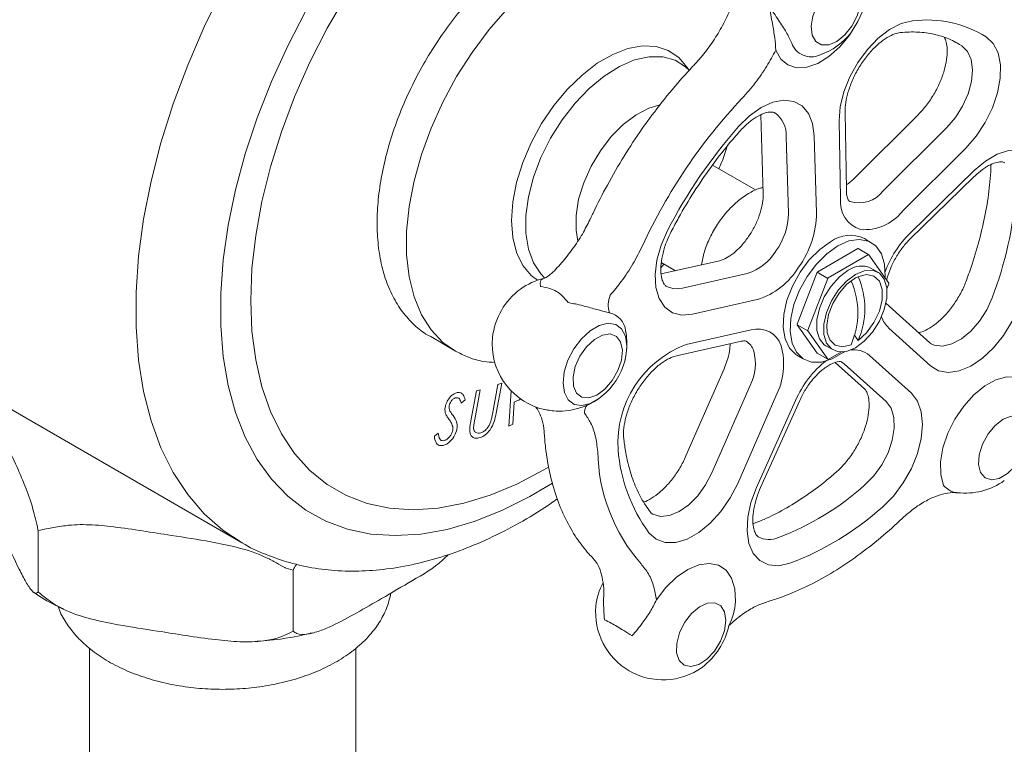
# Model space of a CAD drawing. Units: inches. Extents: x 4 to 114, y 1 to 141.
# Drawn here: x 90 to 94, y 106 to 109 of the extents above; entities that cross this region are included whole.
import ezdxf

# ---------------------------------------------------------------- set-up
doc = ezdxf.new("R2010")
doc.units = ezdxf.units.IN
doc.header["$MEASUREMENT"] = 0
doc.layers.add('WATERWORKS FITTINGS', color=7, linetype='Continuous', lineweight=9)

# ---------------------------------------------------------------- blocks, each defined once
blk = doc.blocks.new('*U27')
at = {"layer": 'WATERWORKS FITTINGS', "ltscale": 12}
for p, q in [((-0.1298, 9.2164), (-0.1195, 9.2232)), ((-0.42, 8.9527), (-0.4107, 8.64)), ((-0.0824, 8.6567), (-0.0873, 8.9623)), ((0.2007, 8.9531), (-0.0504, 8.7029)), ((-0.1054, 8.6233), (-0.1104, 8.9289)), ((0.0627, 8.6524), (0.3139, 8.9026)), ((-0.311, 8.5639), (-0.3201, 8.867)), ((-0.2088, 8.8691), (-0.1997, 8.566)), ((0.3885, 8.821), (0.1374, 8.5708)), ((-0.4412, 8.6566), (-0.6102, 8.7542)), ((0.4868, 8.7555), (0.4869, 8.7272)), ((0.1682, 8.4621), (0.4207, 8.7086)), ((0.1689, 8.4863), (0.4214, 8.7328)), ((0.0043, 8.4551), (-0.0114, 8.4653)), ((-0.1955, 8.3342), (-0.0374, 8.4255)), ((0.0063, 8.4012), (-0.0354, 8.4253)), ((0.0043, 8.4014), (-0.1538, 8.3101)), ((0.0854, 8.2887), (0.0063, 8.4012)), ((-0.8138, 8.3492), (-0.8015, 8.3645)), ((-0.583, 8.3771), (-0.8126, 8.3253)), ((-0.8122, 8.3707), (-0.7558, 8.3382)), ((0.0478, 8.3283), (0.0139, 8.3484)), ((-0.7285, 8.2693), (-0.4729, 8.327)), ((-0.2765, 8.128), (-0.1975, 8.3318)), ((-0.1975, 8.3318), (-0.1557, 8.3076)), ((-4.2583, 8.3008), (-2.4697, 7.2683)), ((-0.1557, 8.3076), (-0.2348, 8.1039)), ((0.0777, 8.2663), (0.0854, 8.2861)), ((-0.4335, 8.224), (-0.689, 8.1663)), ((0.2466, 8.0538), (0.0729, 8.2108)), ((-0.2765, 8.1254), (-0.2348, 8.1013)), ((-0.1975, 8.0129), (-0.2765, 8.1254)), ((-1.7208, 8.0782), (-1.6241, 8.0212)), ((-0.9515, 8.0938), (-0.9527, 8.1009)), ((-0.7143, 8.0471), (-0.4574, 8.1047)), ((-0.2348, 8.1013), (-0.1557, 7.9888)), ((-0.0363, 8.0624), (-0.05, 8.0842)), ((0.2495, 7.9633), (0.0852, 8.1118)), ((-0.7527, 8.0024), (-0.4959, 8.06)), ((-0.4971, 8.0598), (-0.4959, 8.06)), ((-0.1633, 8.0416), (-0.1415, 8.0295)), ((0.2501, 8.0516), (0.2466, 8.0538)), ((-0.2772, 8.005), (-0.2531, 7.9913)), ((-0.1557, 7.9888), (-0.1975, 8.0129)), ((-0.1538, 7.9886), (-0.1015, 8.0188)), ((0.0086, 8.0039), (0.1739, 7.8549)), ((-0.1265, 7.9768), (-0.011, 7.8728)), ((0.0744, 7.8222), (-0.091, 7.9711)), ((-0.5646, 7.9518), (-0.7148, 7.6079)), ((-1.4781, 7.7721), (-1.4561, 7.8897)), ((-1.4411, 7.8942), (-1.463, 7.7766)), ((-1.4561, 7.8897), (-1.4411, 7.8942)), ((-0.6123, 7.5415), (-0.4621, 7.8854)), ((-1.5626, 7.747), (-1.5406, 7.8645)), ((-1.5256, 7.869), (-1.5476, 7.7514)), ((-1.5406, 7.8645), (-1.5256, 7.869)), ((-1.4135, 7.7256), (-1.4043, 7.8649)), ((-0.3602, 7.8439), (-0.5104, 7.5)), ((-1.5858, 7.8293), (-1.6012, 7.8158)), ((-1.3923, 7.8195), (-1.398, 7.7331)), ((-1.3813, 7.8248), (-1.3923, 7.8195)), ((-0.4365, 7.484), (-0.2825, 7.8271)), ((-0.4204, 7.4839), (-0.2663, 7.827)), ((-1.2909, 7.7954), (-1.2709, 7.791)), ((-1.398, 7.7331), (-1.4135, 7.7256)), ((-1.7069, 7.6863), (-1.6918, 7.6978)), ((-3.2696, 7.3134), (-3.2696, 7.0723)), ((-2.2638, 6.9167), (-2.2638, 7.1578)), ((-3.0666, 6.8497), (-3.0666, 5.5564)), ((-2.0166, 5.5272), (-2.0166, 6.8503))]:
    blk.add_line(p, q, dxfattribs=at)
at = {"layer": 'WATERWORKS FITTINGS', "ltscale": 12, "flags": 128}
for points in [[(-2.4688, 7.2677), (-2.5403, 7.3152), (-2.6139, 7.38), (-2.6794, 7.456), (-2.7365, 7.543), (-2.7847, 7.6401), (-2.8236, 7.7468), (-2.8531, 7.8622), (-2.8728, 7.9857), (-2.8827, 8.1163), (-2.8827, 8.253), (-2.8728, 8.3951), (-2.8531, 8.5413), (-2.8236, 8.6908), (-2.7847, 8.8425), (-2.7365, 8.9952), (-2.6794, 9.148), (-2.6139, 9.2998), (-2.5403, 9.4494)], [(-2.2134, 9.3622), (-2.2851, 9.224), (-2.3492, 9.0833), (-2.4051, 8.9412), (-2.4523, 8.7988), (-2.4906, 8.6572), (-2.5195, 8.5175), (-2.5389, 8.3809), (-2.5487, 8.2484), (-2.5487, 8.1209), (-2.5389, 7.9997), (-2.5195, 7.8855), (-2.4906, 7.7792), (-2.4523, 7.6818), (-2.4051, 7.5939), (-2.3492, 7.5163), (-2.2851, 7.4496), (-2.2134, 7.3942), (-2.1345, 7.3506), (-2.0491, 7.3192), (-1.9579, 7.3002), (-1.8616, 7.2938), (-1.7608, 7.2999), (-1.6565, 7.3187), (-1.5494, 7.3498), (-1.4404, 7.3931), (-1.3303, 7.4482), (-1.241, 7.5011)], [(-2.0537, 9.4248), (-2.1292, 9.294), (-2.1974, 9.1598), (-2.2578, 9.0232), (-2.3097, 8.8855), (-2.3528, 8.7478), (-2.3868, 8.6113), (-2.4112, 8.4772), (-2.426, 8.3465), (-2.4309, 8.2205), (-2.426, 8.1002), (-2.4112, 7.9866), (-2.3868, 7.8807), (-2.3528, 7.7833), (-2.3097, 7.6954), (-2.2578, 7.6177), (-2.1974, 7.5508), (-2.1292, 7.4954), (-2.0537, 7.4518), (-1.9715, 7.4204), (-1.8835, 7.4016), (-1.7902, 7.3954), (-1.6925, 7.402), (-1.5913, 7.4213), (-1.4873, 7.453), (-1.3816, 7.4971), (-1.2749, 7.5529), (-1.2563, 7.5638)], [(-1.6241, 8.0212), (-1.6732, 8.0557), (-1.7198, 8.1048), (-1.7579, 8.1647), (-1.787, 8.2347), (-1.8066, 8.3135), (-1.8165, 8.4001), (-1.8165, 8.4931), (-1.8066, 8.5911), (-1.787, 8.6927), (-1.7579, 8.7962), (-1.7198, 8.9002), (-1.6732, 9.003), (-1.619, 9.103), (-1.5578, 9.1988), (-1.4906, 9.289), (-1.4185, 9.3721)], [(0.0054, 9.433), (-0.0111, 9.3762), (-0.0366, 9.3199), (-0.0696, 9.2671), (-0.1084, 9.2204), (-0.151, 9.1825), (-0.1951, 9.1553), (-0.2384, 9.1402), (-0.2785, 9.138), (-0.3135, 9.1489), (-0.3414, 9.1722), (-0.3608, 9.2068)], [(-0.1104, 8.9289), (-0.1062, 8.9841), (-0.0921, 9.0426), (-0.0688, 9.1017), (-0.0375, 9.1584), (0.0004, 9.2101), (0.043, 9.2543), (0.0883, 9.2888), (0.134, 9.312), (0.1781, 9.3227)], [(0.4689, 9.2598), (0.4966, 9.2336), (0.5157, 9.1964), (0.5251, 9.15), (0.5246, 9.0967), (0.514, 9.0391), (0.494, 8.9799), (0.4654, 8.922), (0.4297, 8.8681), (0.3885, 8.821)], [(-1.3003, 8.3006), (-1.3251, 8.3194), (-1.3584, 8.359), (-1.3828, 8.4093), (-1.3978, 8.4688), (-1.4028, 8.536), (-1.3978, 8.609), (-1.3828, 8.6858), (-1.3584, 8.7643), (-1.3251, 8.8424), (-1.2838, 8.918), (-1.2358, 8.9889), (-1.1822, 9.0533), (-1.1246, 9.1093), (-1.0646, 9.1556), (-1.0037, 9.1908), (-0.9436, 9.2139), (-0.886, 9.2243), (-0.8325, 9.2217), (-0.7844, 9.2063), (-0.7432, 9.1783), (-0.7099, 9.1387), (-0.7053, 9.1312)], [(0.3139, 8.9026), (0.3475, 8.9419), (0.376, 8.9871), (0.3975, 9.0354), (0.4106, 9.084), (0.4147, 9.1297), (0.4095, 9.17), (0.3952, 9.2022), (0.3728, 9.2244)], [(-1.2707, 8.3093), (-1.2864, 8.3254), (-1.3157, 8.3692), (-1.3358, 8.4231), (-1.346, 8.4858), (-1.346, 8.5553), (-1.3358, 8.6297), (-1.3157, 8.7068), (-1.2864, 8.7845), (-1.2485, 8.8604), (-1.2033, 8.9324), (-1.1521, 8.9985), (-1.0962, 9.0566), (-1.0374, 9.1052), (-0.9772, 9.1429), (-0.9175, 9.1686), (-0.8599, 9.1814), (-0.8062, 9.1812), (-0.7578, 9.1678), (-0.7161, 9.1416), (-0.7018, 9.128)], [(-0.5071, 8.9064), (-0.4638, 8.9488), (-0.4182, 8.9811), (-0.3726, 9.0018), (-0.3292, 9.0099), (-0.29, 9.005), (-0.257, 8.9874), (-0.2317, 8.9578), (-0.2153, 8.9177), (-0.2088, 8.8691)], [(-1.1409, 8.4542), (-1.1483, 8.4977), (-1.1483, 8.5563), (-1.1381, 8.6195), (-1.1181, 8.6848), (-1.0892, 8.7496), (-1.0524, 8.8112), (-1.0094, 8.867), (-0.9619, 8.9147), (-0.9118, 8.9525), (-0.8611, 8.9788), (-0.8177, 8.9918)], [(0.4214, 8.7328), (0.4661, 8.7703), (0.512, 8.7969), (0.5568, 8.8113), (0.5983, 8.8129), (0.6346, 8.8014), (0.6639, 8.7776), (0.6848, 8.7425), (0.6962, 8.6978), (0.6977, 8.6458)], [(-0.689, 8.1663), (-0.7311, 8.1629), (-0.7683, 8.1725), (-0.7987, 8.1946), (-0.8209, 8.2281), (-0.8338, 8.2715), (-0.8368, 8.3226), (-0.8296, 8.3791), (-0.8128, 8.4381), (-0.7871, 8.4967)], [(-0.1443, 8.4522), (-0.1876, 8.4213), (-0.2286, 8.3804), (-0.2651, 8.3317), (-0.295, 8.2777), (-0.3168, 8.2215), (-0.3294, 8.166), (-0.3319, 8.1143), (-0.3243, 8.069), (-0.307, 8.0327), (-0.281, 8.0074), (-0.2772, 8.005)], [(-0.1165, 8.4361), (-0.1598, 8.4052), (-0.2008, 8.3643), (-0.2373, 8.3156), (-0.2672, 8.2617), (-0.289, 8.2054), (-0.3015, 8.15), (-0.3041, 8.0982), (-0.2965, 8.053), (-0.2792, 8.0167), (-0.2531, 7.9913), (-0.2197, 7.9782), (-0.1807, 7.9781), (-0.1383, 7.991), (-0.0946, 8.0162), (-0.0902, 8.0194)], [(0.0708, 8.3094), (0.0711, 8.3148), (0.0686, 8.3636), (0.0561, 8.4047), (0.0343, 8.4357), (0.0043, 8.4551), (-0.0321, 8.4617), (-0.0731, 8.4553), (-0.1165, 8.4361)], [(-0.3601, 8.4157), (-0.3601, 8.4158), (-0.3601, 8.4158), (-0.3601, 8.4158), (-0.3601, 8.4158), (-0.3601, 8.4158), (-0.36, 8.4159), (-0.36, 8.4159), (-0.36, 8.4159)], [(-0.1633, 8.0416), (-0.1694, 8.0456), (-0.1887, 8.0691), (-0.1987, 8.1028), (-0.1987, 8.144), (-0.1887, 8.1893), (-0.1694, 8.2351), (-0.1424, 8.2776), (-0.11, 8.3134), (-0.0747, 8.3397)], [(-0.0469, 8.3236), (-0.0822, 8.2974), (-0.1146, 8.2615), (-0.1415, 8.219), (-0.1608, 8.1732), (-0.1709, 8.1279), (-0.1709, 8.0868), (-0.1608, 8.0531), (-0.1415, 8.0295), (-0.1146, 8.0181), (-0.0822, 8.0198), (-0.0469, 8.0343), (-0.0116, 8.0605), (0.0209, 8.0963), (0.0478, 8.1389), (0.0671, 8.1846), (0.0771, 8.2299), (0.0771, 8.2711), (0.0671, 8.3048), (0.0478, 8.3283), (0.0209, 8.3397), (-0.0116, 8.3381), (-0.0469, 8.3236)], [(-0.0469, 8.3096), (-0.0802, 8.2845), (-0.1106, 8.2501), (-0.1353, 8.2093), (-0.1522, 8.1659), (-0.1597, 8.1236), (-0.1577, 8.0937)], [(-0.0283, 8.3171), (-0.0469, 8.3096)], [(-0.0283, 8.3171), (-0.0025, 8.3232), (0.0265, 8.3167), (0.0476, 8.2963), (0.0588, 8.264), (0.0588, 8.2233), (0.0476, 8.1782), (0.0265, 8.1334), (-0.0025, 8.0934), (-0.0363, 8.0624)], [(-0.7913, 8.2762), (-0.763, 8.2672), (-0.7285, 8.2693)], [(0.2495, 8.0516), (0.2644, 8.0449), (0.2969, 8.0413), (0.3332, 8.0497), (0.371, 8.0697), (0.408, 8.1), (0.442, 8.1388), (0.4709, 8.1836), (0.4929, 8.2318)], [(0.0823, 8.2023), (0.0835, 8.2013), (0.0837, 8.201)], [(0.5975, 8.1972), (0.5713, 8.1386), (0.5375, 8.0833), (0.4977, 8.0339), (0.4539, 7.9929), (0.4082, 7.9622), (0.3628, 7.9432), (0.3199, 7.937), (0.2815, 7.9438), (0.2495, 7.9633)], [(-0.9489, 8.0241), (-0.948, 8.0424), (-0.9533, 8.0802), (-0.9684, 8.109), (-0.992, 8.1264), (-1.0222, 8.1311), (-1.0566, 8.1226), (-1.0924, 8.1017), (-1.1267, 8.07), (-1.1567, 8.0301), (-1.18, 7.9853), (-1.1946, 7.9391), (-1.1995, 7.8954), (-1.1942, 7.8576), (-1.1791, 7.8288), (-1.1555, 7.8114), (-1.1253, 7.8067), (-1.0909, 7.8152), (-1.0619, 7.8316)], [(-0.969, 7.9858), (-0.9653, 8.0249), (-0.9723, 8.0572), (-0.989, 8.0793), (-1.0138, 8.0887), (-1.0439, 8.0845), (-1.0761, 8.0671), (-1.1068, 8.0383), (-1.1329, 8.0014), (-1.1513, 7.9603), (-1.1602, 7.9194), (-1.1585, 7.8833), (-1.1465, 7.8557), (-1.1255, 7.8397), (-1.0976, 7.8371), (-1.0661, 7.8481), (-1.0342, 7.8715), (-1.0054, 7.9047), (-0.9829, 7.9443), (-0.969, 7.9858)], [(-0.0639, 8.0465), (-0.0978, 8.0384), (-0.1267, 8.0449), (-0.1479, 8.0654), (-0.1577, 8.0937)], [(-0.4478, 8.0228), (-0.4479, 8.0228), (-0.4479, 8.0228), (-0.4479, 8.0228), (-0.4479, 8.0229), (-0.4479, 8.0229), (-0.4479, 8.0229), (-0.4479, 8.0229), (-0.4479, 8.0229)], [(-0.091, 7.9711), (-0.1007, 7.9782), (-0.1007, 7.9783)], [(0.3003, 7.4911), (0.2896, 7.5344), (0.2891, 7.585), (0.2986, 7.6402), (0.3176, 7.6972), (0.3453, 7.7528), (0.3801, 7.8042), (0.4201, 7.8487), (0.4633, 7.8839), (0.5074, 7.908), (0.5501, 7.9197), (0.589, 7.9183)], [(0.1739, 7.8549), (0.1981, 7.8236), (0.2131, 7.782), (0.2182, 7.732), (0.2131, 7.6762), (0.1981, 7.6173), (0.1739, 7.558), (0.1417, 7.5014), (0.1031, 7.4501), (0.0599, 7.4067)], [(-0.0093, 7.4935), (0.0262, 7.5297), (0.0572, 7.573), (0.0818, 7.6206), (0.0985, 7.6696), (0.1063, 7.7171), (0.1047, 7.76), (0.0939, 7.7958), (0.0744, 7.8222)], [(0.4762, 7.6945), (0.4544, 7.6545), (0.4416, 7.613), (0.439, 7.5745), (0.4469, 7.543), (0.4646, 7.5221), (0.49, 7.5141), (0.5205, 7.5196), (0.5527, 7.5383), (0.5831, 7.568), (0.6085, 7.6055), (0.626, 7.6468), (0.6339, 7.6874), (0.6312, 7.7229), (0.6182, 7.7494), (0.5963, 7.7641), (0.568, 7.7653), (0.5362, 7.7531), (0.5045, 7.7286), (0.4762, 7.6945)], [(-0.8469, 7.3792), (-0.8451, 7.3782), (-0.8146, 7.3697), (-0.7795, 7.3732), (-0.7419, 7.3887), (-0.7041, 7.4152), (-0.6685, 7.4511), (-0.6373, 7.494), (-0.6123, 7.5415)], [(-0.5104, 7.5), (-0.5403, 7.4423), (-0.5771, 7.389), (-0.619, 7.3429), (-0.6641, 7.3061), (-0.7102, 7.2804), (-0.755, 7.2671), (-0.7963, 7.2669), (-0.8321, 7.2797), (-0.8606, 7.305)], [(-0.3053, 7.1848), (-0.3493, 7.1753), (-0.3892, 7.1788), (-0.4231, 7.1953), (-0.4493, 7.224), (-0.4665, 7.2633), (-0.474, 7.3115), (-0.4713, 7.3661), (-0.4586, 7.4246), (-0.4365, 7.484)], [(-0.8311, 7.0412), (-0.7937, 7.0897), (-0.7519, 7.1302), (-0.708, 7.1605), (-0.6643, 7.179), (-0.6231, 7.1847), (-0.5865, 7.1773), (-0.5565, 7.1573), (-0.5347, 7.1256), (-0.5222, 7.0839), (-0.5197, 7.0345)], [(-0.6005, 7.0295), (-0.6298, 7.028), (-0.6618, 7.0131), (-0.6932, 6.9864), (-0.7204, 6.9509), (-0.7405, 6.9102), (-0.7514, 6.869), (-0.7519, 6.8315), (-0.7419, 6.802), (-0.7225, 6.7835), (-0.6958, 6.7781), (-0.6647, 6.7864), (-0.6326, 6.8075), (-0.6029, 6.839), (-0.5789, 6.8777), (-0.5632, 6.9192), (-0.5574, 6.9591), (-0.5623, 6.993), (-0.5772, 7.0174), (-0.6005, 7.0295)]]:
    blk.add_lwpolyline(points, dxfattribs=at)
blk.add_lwpolyline([(-0.12, 9.2419), (-0.0885, 9.2675), (-0.0607, 9.3023), (-0.0398, 9.3427), (-0.0279, 9.3841), (-0.0263, 9.4221), (-0.0353, 9.4526), (-0.0538, 9.4723), (-0.0799, 9.479), (-0.1107, 9.4721), (-0.1429, 9.4522), (-0.173, 9.4216), (-0.1977, 9.3835), (-0.2143, 9.342), (-0.2211, 9.3018), (-0.2173, 9.267), (-0.2034, 9.2416), (-0.1808, 9.2282), (-0.1519, 9.2283)], close=True, dxfattribs=at)
at = {"layer": 'WATERWORKS FITTINGS', "ltscale": 144}
for centre, radius, start, end in [((0.2343, 8.8791), 0.4472, 58.3602, 97.2233), ((-0.2737, 9.4395), 0.2656, 288.8407, 322.6349), ((-0.2213, 9.2622), 0.0813, 199.4135, 294.229), ((1.1011, 7.5161), 2.1904, 136.7203, 155.1694), ((-0.4209, 8.8759), 0.1012, 354.9297, 56.523), ((1.0048, 7.5728), 2.0161, 138.5841, 152.722), ((0.0083, 8.6093), 0.1146, 172.9709, 252.0731), ((-0.0333, 8.7271), 0.1217, 252.9627, 322.0994), ((-0.9069, 8.7645), 1.4977, 339.1648, 355.6458), ((-0.5723, 8.5682), 0.2613, 324.3373, 359.0372), ((-0.5771, 8.5724), 0.3774, 324.3372, 359.0373), ((-0.0129, 8.6942), 0.1945, 265.8863, 320.6096), ((-0.0669, 8.348), 0.1298, 64.6945, 126.6161), ((-0.0267, 8.501), 0.000759, 254.3682, 261.3762), ((0.4699, 8.183), 0.4273, 134.784, 159.3159), ((-0.0447, 8.333), 0.0927, 84.2615, 85.4869), ((-0.5354, 8.5224), 0.2052, 287.7309, 328.6681), ((-0.003, 8.3089), 0.0927, 84.2613, 85.4868), ((-0.5237, 8.5063), 0.2964, 287.7315, 328.6672), ((-0.2613, 8.346), 0.0111, 145.3015, 146.1), ((-0.023, 8.269), 0.0876, 65.1151, 126.1962), ((-1.2067, 8.0381), 0.2786, 104.427, 125.2254), ((0.094, 8.0995), 0.3727, 140.9695, 141.4542), ((0.1357, 8.0755), 0.3726, 140.9695, 141.4543), ((-0.3214, 8.1888), 0.3118, 336.0923, 23.6818), ((-0.349, 8.1728), 0.3118, 336.0923, 23.5369), ((-0.1281, 8.2874), 0.2135, 359.6466, 0.3534), ((-1.2037, 8.0439), 0.2757, 126.4347, 173.5707), ((-0.9265, 8.2035), 0.0948, 156.4384, 198.9556), ((-1.0354, 8.0917), 0.0832, 6.315, 76.6266), ((0.1597, 8.1909), 0.1087, 198.2975, 226.7609), ((-0.063, 8.1267), 0.2135, 179.6466, 180.3534), ((-1.2133, 8.0494), 0.2656, 354.5259, 11.1647), ((-0.4307, 8.0129), 0.0956, 18.0539, 106.2374), ((-0.0213, 8.1026), 0.2135, 179.6466, 180.3534), ((-1.2133, 8.0494), 0.2656, 174.5259, 253.026), ((-0.5675, 7.658), 0.4159, 110.673, 183.5489), ((-0.5134, 8.001), 0.069, 18.5337, 58.4713), ((-0.6085, 7.9699), 0.2785, 333.0925, 15.0916), ((-0.3432, 8.0412), 0.00375, 19.642, 21.2482), ((-1.2104, 8.0482), 0.2626, 281.5934, 354.74), ((-0.634, 7.9726), 0.1928, 333.0926, 15.0915), ((-0.0526, 7.9333), 0.0934, 49.0863, 99.884), ((0.088, 7.666), 0.404, 128.0612, 156.4971), ((-0.1465, 8.0811), 0.0927, 264.2613, 265.4868), ((-1.0718, 7.7801), 0.0427, 139.2899, 185.1378), ((-0.3701, 7.638), 0.6928, 181.0344, 221.1087), ((-0.3424, 7.6844), 0.6423, 184.6613, 216.2117), ((-0.7343, 8.3026), 1.0864, 290.6951, 311.8644), ((0.3861, 7.727), 0.2656, 263.3993, 305.4795), ((-0.7163, 8.2729), 1.1631, 290.6951, 311.8646), ((-0.3869, 7.3695), 0.0909, 241.777, 293.682), ((-0.8168, 6.9893), 0.2546, 152.0553, 173.8845), ((-0.8055, 6.991), 0.2656, 174.5259, 305.4795)]:
    blk.add_arc(centre, radius, start, end, dxfattribs=at)
at = {"layer": 'WATERWORKS FITTINGS'}
for centre, radius, start, end in [((-0.7737, 7.0517), 0.2546, 333.7687, 356.1292), ((-0.8283, 7.0051), 0.2906, 307.5394, 346.8801)]:
    blk.add_arc(centre, radius, start, end, dxfattribs=at)
at = {"layer": 'WATERWORKS FITTINGS', "ltscale": 12}
for points, knots in [([(0.4432, 14.4978), (0.4747, 14.4472), (0.5363, 14.3481), (0.6065, 14.1787), (0.6634, 14.0151), (0.7076, 13.8664), (0.7411, 13.7412), (0.7643, 13.6477), (0.779, 13.5856), (0.7881, 13.5462), (0.7951, 13.5149), (0.8021, 13.4836), (0.8095, 13.4496), (0.8173, 13.413), (0.8311, 13.347), (0.8515, 13.245), (0.8808, 13.0884), (0.9141, 12.8961), (0.9501, 12.6693), (0.991, 12.3906), (1.0355, 12.0587), (1.0832, 11.67), (1.1309, 11.2541), (1.1771, 10.8306), (1.2225, 10.4038), (1.2676, 9.9784), (1.3145, 9.5423), (1.3628, 9.1093), (1.4115, 8.6948), (1.4592, 8.3121), (1.5056, 7.963), (1.5486, 7.6613), (1.5879, 7.4022), (1.6232, 7.1813), (1.6572, 6.9796), (1.6897, 6.7962), (1.7201, 6.6324), (1.7446, 6.5058), (1.763, 6.4138), (1.7757, 6.3516), (1.7885, 6.2899), (1.8048, 6.2129), (1.8261, 6.115), (1.8531, 5.9946), (1.8854, 5.8571), (1.9244, 5.699), (1.9705, 5.5224), (2.0236, 5.332), (2.0904, 5.1098), (2.1686, 4.873), (2.2562, 4.6353), (2.341, 4.4282), (2.4222, 4.2484), (2.4992, 4.093), (2.5715, 3.9595), (2.6385, 3.8453), (2.7243, 3.7098), (2.8334, 3.5556), (2.9491, 3.4167), (3.0467, 3.3137), (3.1265, 3.2369), (3.2172, 3.1592), (3.3105, 3.0889), (3.4031, 3.0281), (3.494, 2.9762), (3.5952, 2.9268), (3.7167, 2.8786), (3.8549, 2.8389), (3.9949, 2.8145), (4.1196, 2.8044), (4.237, 2.8044), (4.3553, 2.8136), (4.4748, 2.8325), (4.6088, 2.8641), (4.7515, 2.9107), (4.9001, 2.9742), (5.0342, 3.0437), (5.1742, 3.1279), (5.3294, 3.2363), (5.5051, 3.3795), (5.6884, 3.5521), (5.8789, 3.7578), (6.0735, 3.9976), (6.2642, 4.2641), (6.444, 4.546), (6.6085, 4.8323), (6.7675, 5.1361), (6.9181, 5.4517), (7.0575, 5.7716), (7.1774, 6.0689), (7.2785, 6.337), (7.3588, 6.5624), (7.4263, 6.7606), (7.4888, 6.951), (7.5556, 7.163), (7.6271, 7.4001), (7.7029, 7.6641), (7.7784, 7.9409), (7.8534, 8.2298), (7.9275, 8.5298), (8.0039, 8.8559), (8.0823, 9.2094), (8.1625, 9.5921), (8.2442, 10.0055), (8.3264, 10.4476), (8.4088, 10.9194), (8.491, 11.4213), (8.5732, 11.9565), (8.655, 12.525), (8.7358, 13.1254), (8.8152, 13.7555), (8.8924, 14.4112), (8.9593, 15.0174), (9.0164, 15.5664), (9.0644, 16.0502), (9.1096, 16.5291), (9.1512, 16.9962), (9.1835, 17.3827), (9.2075, 17.6888), (9.2244, 17.9162), (9.239, 18.1291), (9.2512, 18.325), (9.2605, 18.501), (9.2671, 18.6538), (9.2682, 18.7488), (9.2687, 18.7918)], [0, 0, 0, 0, 0.008038, 0.01573, 0.022746, 0.028834, 0.033818, 0.037578, 0.039686, 0.040937, 0.041999, 0.043152, 0.044396, 0.045733, 0.047164, 0.051593, 0.056762, 0.063908, 0.071926, 0.080489, 0.092788, 0.106003, 0.120068, 0.134905, 0.148738, 0.163049, 0.177761, 0.192722, 0.206861, 0.219885, 0.231834, 0.24275, 0.251118, 0.258827, 0.265906, 0.272382, 0.278278, 0.283373, 0.285954, 0.288186, 0.290085, 0.292639, 0.296508, 0.300703, 0.305743, 0.311585, 0.318179, 0.325469, 0.33312, 0.343714, 0.353235, 0.361772, 0.369402, 0.376194, 0.382207, 0.387495, 0.39212, 0.401658, 0.410537, 0.414401, 0.419087, 0.424088, 0.429093, 0.433527, 0.437811, 0.442049, 0.447235, 0.453583, 0.459027, 0.463601, 0.467841, 0.472173, 0.476499, 0.480617, 0.486399, 0.491624, 0.496299, 0.500621, 0.506652, 0.513089, 0.520009, 0.527508, 0.53571, 0.544457, 0.553179, 0.561824, 0.570326, 0.580231, 0.589655, 0.598417, 0.606328, 0.613208, 0.618254, 0.623792, 0.630034, 0.637036, 0.644866, 0.653596, 0.661857, 0.670894, 0.680763, 0.691525, 0.703244, 0.715984, 0.7298, 0.744439, 0.760216, 0.777152, 0.795257, 0.814519, 0.834865, 0.856171, 0.878258, 0.894099, 0.910018, 0.925841, 0.94132, 0.95616, 0.96407, 0.971588, 0.978626, 0.985089, 0.990876, 0.995879, 1, 1, 1, 1]), ([(-0.8076, 9.6862), (-0.8205, 9.6916), (-0.8506, 9.7082), (-0.9061, 9.7233), (-0.9741, 9.7314), (-1.046, 9.7276), (-1.1207, 9.7125), (-1.1976, 9.686), (-1.2754, 9.6485), (-1.3531, 9.6004), (-1.4294, 9.5425), (-1.5034, 9.4758), (-1.574, 9.4012), (-1.6404, 9.3197), (-1.7018, 9.2324), (-1.7574, 9.1405), (-1.8064, 9.0452), (-1.8482, 8.9476), (-1.8822, 8.8492), (-1.908, 8.751), (-1.9252, 8.6543), (-1.9333, 8.5604), (-1.9323, 8.4705), (-1.9218, 8.3856), (-1.9018, 8.3072), (-1.8724, 8.2365), (-1.8342, 8.1746), (-1.7873, 8.1237), (-1.7489, 8.0916), (-1.7248, 8.0801), (-1.7208, 8.0782)], [0, 0, 0, 0, 0.020294, 0.055884, 0.091642, 0.127882, 0.164714, 0.202058, 0.239732, 0.277556, 0.315398, 0.353198, 0.390943, 0.428639, 0.466299, 0.503942, 0.541587, 0.579249, 0.616946, 0.654698, 0.692526, 0.730443, 0.768453, 0.806533, 0.844583, 0.882435, 0.91986, 0.956659, 0.992803, 1, 1, 1, 1]), ([(-0.5338, 9.3856), (-0.5345, 9.3837), (-0.5352, 9.3819), (-0.5359, 9.38), (-0.538, 9.3743), (-0.5485, 9.3463), (-0.5739, 9.2969), (-0.6117, 9.235), (-0.6488, 9.1851), (-0.6737, 9.159), (-0.6831, 9.1491)], [-0.021969, -0.021969, -0.021969, -0.021969, 0, 0, 0, 0.067161, 0.330496, 0.58923, 0.843705, 1, 1, 1, 1]), ([(-0.3875, 9.3839), (-0.3874, 9.3838), (-0.3857, 9.3808), (-0.3794, 9.3707), (-0.3668, 9.351), (-0.345, 9.3183), (-0.3171, 9.2767), (-0.3044, 9.2493), (-0.2979, 9.2352)], [0, 0, 0, 0, 0.002504, 0.053987, 0.187116, 0.367792, 0.67746, 1, 1, 1, 1]), ([(-0.3608, 9.2068), (-0.3618, 9.2229), (-0.3639, 9.2559), (-0.3726, 9.304), (-0.3805, 9.3465), (-0.3851, 9.3709), (-0.3874, 9.3834), (-0.3875, 9.3839)], [0, 0, 0, 0, 0.294877, 0.605652, 0.797082, 0.99229, 1, 1, 1, 1]), ([(0.1303, 9.2765), (0.1422, 9.2775), (0.1776, 9.2802), (0.233, 9.277), (0.2943, 9.2634), (0.3369, 9.246), (0.3589, 9.2327), (0.3728, 9.2244)], [0, 0, 0, 0, 0.132591, 0.393076, 0.657016, 0.927798, 1, 1, 1, 1]), ([(-0.0873, 8.9623), (-0.0872, 8.9686), (-0.087, 8.987), (-0.0814, 9.0229), (-0.0677, 9.0688), (-0.0467, 9.116), (-0.0195, 9.1612), (0.0121, 9.2015), (0.0459, 9.2346), (0.0791, 9.2584), (0.1094, 9.2729), (0.1233, 9.2753), (0.1303, 9.2765)], [0, 0, 0, 0, 0.053708, 0.157241, 0.262556, 0.36949, 0.477283, 0.58502, 0.691575, 0.796173, 0.898482, 1, 1, 1, 1]), ([(0.3041, 9.2583), (0.3043, 9.2579), (0.3045, 9.2575), (0.3047, 9.2571), (0.3071, 9.2517), (0.3121, 9.2404), (0.3161, 9.2099), (0.3139, 9.1711), (0.3044, 9.1269), (0.2875, 9.0801), (0.2637, 9.0335), (0.2344, 8.9894), (0.212, 8.9652), (0.2007, 8.9531)], [-0.00903, -0.00903, -0.00903, -0.00903, 0, 0, 0, 0.113982, 0.238239, 0.361374, 0.485929, 0.612706, 0.741074, 0.870034, 1, 1, 1, 1]), ([(-0.3608, 9.2068), (-0.3722, 9.1858), (-0.3965, 9.1412), (-0.4411, 9.0766), (-0.4759, 9.0376), (-0.4935, 9.0178)], [0, 0, 0, 0, 0.306006, 0.648026, 1, 1, 1, 1]), ([(-0.6828, 9.1484), (-0.6979, 9.1322), (-0.7415, 9.0855), (-0.8106, 9.0028), (-0.888, 8.8989), (-0.96, 8.7897), (-1.0247, 8.6782), (-1.0667, 8.596), (-1.0873, 8.5522), (-1.0904, 8.5455)], [0, 0, 0, 0, 0.093737, 0.270989, 0.448141, 0.625205, 0.802231, 0.969975, 1, 1, 1, 1]), ([(-0.5039, 8.8863), (-0.4983, 8.8924), (-0.4818, 8.9102), (-0.4534, 8.934), (-0.4216, 8.9532), (-0.3947, 8.9627), (-0.376, 8.9639), (-0.3685, 8.9625), (-0.3658, 8.9603), (-0.365, 8.9597)], [0, 0, 0, 0, 0.0894267, 0.2617251, 0.4308319, 0.5965902, 0.762503, 0.9358323, 1, 1, 1, 1]), ([(-0.7728, 8.4927), (-0.7632, 8.5108), (-0.7353, 8.5636), (-0.6841, 8.6489), (-0.6181, 8.7459), (-0.5573, 8.8248), (-0.5182, 8.8699), (-0.5039, 8.8863)], [0, 0, 0, 0, 0.12748, 0.371524, 0.615602, 0.85952, 1, 1, 1, 1]), ([(-0.5849, 8.7395), (-0.5813, 8.7479), (-0.5685, 8.7774), (-0.5593, 8.8072), (-0.5527, 8.8285), (-0.5526, 8.8288), (-0.5525, 8.8291), (-0.5524, 8.8293)], [0, 0, 0, 0, 0.283477, 1, 1, 1, 1.008942, 1.008942, 1.008942, 1.008942]), ([(0.4207, 8.7086), (0.4265, 8.7139), (0.4432, 8.7296), (0.4709, 8.7492), (0.5005, 8.7632), (0.5234, 8.7679), (0.5364, 8.7668), (0.5402, 8.7647), (0.542, 8.7637)], [0, 0, 0, 0, 0.097627, 0.284599, 0.467962, 0.64914, 0.833651, 1, 1, 1, 1]), ([(-0.0504, 8.7029), (-0.0556, 8.6979), (-0.0665, 8.6873), (-0.0771, 8.6803), (-0.0827, 8.6765)], [0, 0, 0, 0, 0.473001, 1, 1, 1, 1]), ([(0.4869, 8.7272), (0.4856, 8.7101), (0.4817, 8.6604), (0.469, 8.5747), (0.4458, 8.47), (0.4191, 8.3782), (0.3989, 8.3217), (0.3914, 8.3009)], [0, 0, 0, 0, 0.127085, 0.370139, 0.613643, 0.857555, 1, 1, 1, 1]), ([(-0.4114, 8.6659), (-0.4156, 8.665), (-0.4354, 8.6607), (-0.4699, 8.6424), (-0.5141, 8.6113), (-0.5553, 8.5701), (-0.5917, 8.5218), (-0.6214, 8.4685), (-0.6434, 8.414), (-0.6505, 8.3782), (-0.6539, 8.3611)], [0, 0, 0, 0, 0.035694, 0.167483, 0.306293, 0.447778, 0.58892, 0.729849, 0.871518, 1, 1, 1, 1]), ([(-0.4107, 8.64), (-0.4107, 8.6346), (-0.4107, 8.6187), (-0.4156, 8.5867), (-0.4285, 8.5453), (-0.4465, 8.5061), (-0.4613, 8.483), (-0.4677, 8.4731)], [0, 0, 0, 0, 0.11914, 0.348179, 0.582315, 0.821033, 1, 1, 1, 1]), ([(-0.0689, 8.6108), (-0.0698, 8.6111), (-0.0713, 8.6117), (-0.0778, 8.6231), (-0.0818, 8.6404), (-0.0822, 8.6536), (-0.0824, 8.6567)], [0, 0, 0, 0, 0.335369, 0.613304, 0.909971, 1, 1, 1, 1]), ([(-1.0907, 8.5456), (-1.0998, 8.527), (-1.1192, 8.4874), (-1.1561, 8.4297), (-1.199, 8.3752), (-1.2318, 8.3387), (-1.25, 8.3232), (-1.2523, 8.3213)], [0, 0, 0, 0, 0.21829, 0.465316, 0.714304, 0.964342, 1, 1, 1, 1]), ([(-0.7916, 8.2768), (-0.7923, 8.2771), (-0.7956, 8.2784), (-0.8003, 8.2835), (-0.8088, 8.3), (-0.8143, 8.3275), (-0.814, 8.3647), (-0.8064, 8.4076), (-0.7926, 8.4515), (-0.779, 8.4798), (-0.7728, 8.4927)], [0, 0, 0, 0, 0.043052, 0.192212, 0.324236, 0.465237, 0.602456, 0.740683, 0.881399, 1, 1, 1, 1]), ([(-0.4678, 8.4729), (-0.4724, 8.4664), (-0.486, 8.4473), (-0.5113, 8.4199), (-0.5413, 8.3955), (-0.5667, 8.3817), (-0.5782, 8.3785), (-0.583, 8.3771)], [0, 0, 0, 0, 0.123749, 0.364992, 0.602238, 0.833293, 1, 1, 1, 1]), ([(-0.8868, 8.436), (-0.8988, 8.412), (-0.9232, 8.3633), (-0.9666, 8.2976), (-0.9986, 8.2591), (-1.0134, 8.2413)], [0, 0, 0, 0, 0.3434162, 0.6969854, 1, 1, 1, 1]), ([(0.0767, 8.3011), (0.0781, 8.3067), (0.083, 8.3259), (0.0964, 8.3605), (0.1191, 8.4023), (0.1441, 8.437), (0.1612, 8.4548), (0.1682, 8.4621)], [0.0238258, 0.0238258, 0.0238258, 0.0238258, 0.120654, 0.3563677, 0.594983, 0.8345419, 1, 1, 1, 1]), ([(-1.2882, 8.2752), (-1.2882, 8.2753), (-1.2884, 8.2768), (-1.289, 8.2819), (-1.2895, 8.2907), (-1.2882, 8.3018), (-1.2808, 8.305), (-1.2761, 8.308)], [0, 0, 0, 0, 0.003863, 0.083472, 0.289375, 0.568779, 1, 1, 1, 1]), ([(-1.2518, 8.3217), (-1.2583, 8.3168), (-1.2679, 8.3094), (-1.2741, 8.3083), (-1.2761, 8.308)], [0, 0, 0, 0, 0.6737188, 1, 1, 1, 1]), ([(-1.1794, 8.2123), (-1.1869, 8.2217), (-1.2068, 8.2467), (-1.2449, 8.2695), (-1.2758, 8.2735), (-1.2882, 8.2752)], [0, 0, 0, 0, 0.264989, 0.705416, 1, 1, 1, 1]), ([(0.3914, 8.3009), (0.3883, 8.2928), (0.3789, 8.269), (0.3583, 8.2299), (0.3287, 8.1867), (0.2957, 8.1498), (0.2616, 8.121), (0.2304, 8.1025), (0.2096, 8.0946), (0.203, 8.094), (0.2023, 8.0939)], [0, 0, 0, 0, 0.078471, 0.231915, 0.385877, 0.538915, 0.689676, 0.837274, 0.981966, 1, 1, 1, 1]), ([(-1.0161, 8.1727), (-1.0299, 8.1759), (-1.057, 8.1821), (-1.1038, 8.1958), (-1.1414, 8.2051), (-1.1641, 8.2097), (-1.1759, 8.2117), (-1.1793, 8.2123), (-1.1794, 8.2123)], [0, 0, 0, 0, 0.322541, 0.632211, 0.812885, 0.946015, 0.997497, 1, 1, 1, 1]), ([(-0.5408, 8.0499), (-0.5413, 8.0407), (-0.5424, 8.02), (-0.5511, 7.9853), (-0.5606, 7.9617), (-0.5646, 7.9518)], [0, 0, 0, 0, 0.322848, 0.716585, 1, 1, 1, 1]), ([(-0.4959, 8.06), (-0.493, 8.0605), (-0.4845, 8.062), (-0.4791, 8.0608), (-0.478, 8.0601), (-0.4776, 8.0598)], [0, 0, 0, 0, 0.2314261, 0.6873316, 1, 1, 1, 1]), ([(-1.6241, 8.0212), (-1.6079, 8.0136), (-1.5731, 7.995), (-1.5206, 7.9801), (-1.4832, 7.9772), (-1.4686, 7.9761)], [0, 0, 0, 0, 0.3172082, 0.7132672, 0.9681931, 0.9681931, 0.9681931, 0.9681931]), ([(-0.96, 7.6733), (-0.9605, 7.6788), (-0.9618, 7.695), (-0.9593, 7.7283), (-0.9493, 7.7726), (-0.9319, 7.8195), (-0.9077, 7.8661), (-0.8781, 7.9092), (-0.8451, 7.9463), (-0.8113, 7.9749), (-0.7784, 7.9948), (-0.7614, 7.9998), (-0.7527, 8.0024)], [0, 0, 0, 0, 0.053125, 0.155307, 0.259151, 0.364834, 0.471784, 0.579168, 0.685919, 0.791087, 0.894053, 1, 1, 1, 1]), ([(-0.9554, 7.9884), (-0.9552, 7.9889), (-0.9541, 7.9919), (-0.9535, 7.995), (-0.9531, 7.9974)], [0, 0, 0, 0, 0.189331, 1, 1, 1, 1]), ([(-0.2663, 7.827), (-0.2629, 7.8342), (-0.2527, 7.8556), (-0.2314, 7.8898), (-0.2023, 7.9251), (-0.1752, 7.9498), (-0.1596, 7.96), (-0.1537, 7.9638)], [0, 0, 0, 0, 0.124535, 0.369115, 0.613255, 0.853564, 1, 1, 1, 1]), ([(-0.1536, 7.9639), (-0.1489, 7.9665), (-0.1355, 7.9742), (-0.1171, 7.9799), (-0.1043, 7.98), (-0.1021, 7.9792), (-0.1012, 7.9785), (-0.1007, 7.9783)], [0, 0, 0, 0, 0.140813, 0.406255, 0.674386, 0.959937, 1, 1, 1, 1]), ([(-3.5248, 7.8632), (-3.5226, 7.8657), (-3.5162, 7.8728), (-3.4996, 7.8597), (-3.4768, 7.8255), (-3.4392, 7.7525), (-3.3964, 7.6584), (-3.3528, 7.5653), (-3.3192, 7.4868), (-3.2954, 7.4214), (-3.2788, 7.3605), (-3.2724, 7.3305), (-3.2698, 7.3145), (-3.2696, 7.3134)], [0, 0, 0, 0, 0.035157, 0.103613, 0.199515, 0.29794, 0.52808, 0.683764, 0.789357, 0.909059, 0.952745, 0.996709, 1, 1, 1, 1]), ([(-1.6624, 7.8077), (-1.6597, 7.8148), (-1.6544, 7.829), (-1.6403, 7.8455), (-1.6261, 7.8554), (-1.6179, 7.8572), (-1.6138, 7.8581)], [0, 0, 0, 0, 0.279577, 0.558908, 0.779437, 1, 1, 1, 1]), ([(-1.6138, 7.8581), (-1.6096, 7.858), (-1.6013, 7.8578), (-1.591, 7.8479), (-1.5878, 7.8364), (-1.5858, 7.8293)], [0, 0, 0, 0, 0.279842, 0.559597, 1, 1, 1, 1]), ([(-0.011, 7.8728), (-0.0099, 7.8717), (-0.0067, 7.8685), (0, 7.8574), (0.0064, 7.8336), (0.0081, 7.8001), (0.003, 7.7588), (-0.0095, 7.7133), (-0.0292, 7.6662), (-0.0554, 7.6204), (-0.0858, 7.5798), (-0.1095, 7.5552), (-0.122, 7.5442), (-0.1239, 7.5426)], [0, 0, 0, 0, 0.053296, 0.154136, 0.250494, 0.353124, 0.456103, 0.560801, 0.667211, 0.774628, 0.882187, 0.982448, 1, 1, 1, 1]), ([(-1.6637, 7.778), (-1.6646, 7.783), (-1.6661, 7.7919), (-1.6635, 7.8029), (-1.6624, 7.8077)], [0, 0, 0, 0, 0.559745, 1, 1, 1, 1]), ([(-1.6473, 7.8101), (-1.6483, 7.8046), (-1.6501, 7.7947), (-1.6472, 7.7881), (-1.6459, 7.7851)], [0, 0, 0, 0, 0.557639, 1, 1, 1, 1]), ([(-1.6202, 7.8375), (-1.6231, 7.8369), (-1.6289, 7.8356), (-1.6374, 7.8284), (-1.644, 7.8194), (-1.6462, 7.8132), (-1.6473, 7.8101)], [0, 0, 0, 0, 0.280038, 0.55946, 0.77963, 1, 1, 1, 1]), ([(-1.6012, 7.8158), (-1.6029, 7.8223), (-1.6053, 7.8313), (-1.6132, 7.8375), (-1.6178, 7.8375), (-1.6202, 7.8375)], [0, 0, 0, 0, 0.559875, 0.779914, 1, 1, 1, 1]), ([(-1.6495, 7.7531), (-1.6526, 7.7573), (-1.6581, 7.7647), (-1.662, 7.774), (-1.6637, 7.778)], [0, 0, 0, 0, 0.560426, 1, 1, 1, 1]), ([(-1.6459, 7.7851), (-1.6436, 7.7817), (-1.6396, 7.7755), (-1.6352, 7.7697), (-1.6333, 7.7672)], [0, 0, 0, 0, 0.5599304, 1, 1, 1, 1]), ([(-1.6333, 7.7672), (-1.6273, 7.7588), (-1.619, 7.7471), (-1.6159, 7.7243), (-1.6184, 7.7125), (-1.6197, 7.7066)], [0, 0, 0, 0, 0.560206, 0.780357, 1, 1, 1, 1]), ([(-1.463, 7.7766), (-1.4652, 7.7656), (-1.4695, 7.7437), (-1.4847, 7.7118), (-1.5061, 7.6888), (-1.5198, 7.6831), (-1.5266, 7.6802)], [0, 0, 0, 0, 0.2816414, 0.5599008, 0.7798908, 1, 1, 1, 1]), ([(-1.4853, 7.7412), (-1.4837, 7.7471), (-1.4808, 7.7575), (-1.4789, 7.7677), (-1.4781, 7.7721)], [0, 0, 0, 0, 0.559629, 1, 1, 1, 1]), ([(-1.3068, 7.8008), (-1.3025, 7.795), (-1.2928, 7.7812), (-1.2813, 7.7489), (-1.2745, 7.7188), (-1.274, 7.6988), (-1.274, 7.6962)], [0.058147, 0.058147, 0.058147, 0.058147, 0.3029025, 0.6165928, 0.9502943, 1, 1, 1, 1]), ([(-1.2709, 7.791), (-1.2708, 7.791), (-1.2674, 7.7902), (-1.2557, 7.7878), (-1.2327, 7.7847), (-1.1974, 7.7831), (-1.1721, 7.7881), (-1.1576, 7.7909)], [0, 0, 0, 0, 0.004119, 0.088877, 0.308056, 0.605507, 1, 1, 1, 1]), ([(-1.1144, 7.7763), (-1.106, 7.7641), (-1.0883, 7.7382), (-1.0701, 7.6877), (-1.0653, 7.6465), (-1.0628, 7.6255)], [0, 0, 0, 0, 0.306006, 0.648025, 1, 1, 1, 1]), ([(-1.6344, 7.7237), (-1.6366, 7.7299), (-1.6406, 7.7408), (-1.6468, 7.7494), (-1.6495, 7.7531)], [0, 0, 0, 0, 0.5595008, 1, 1, 1, 1]), ([(-1.5675, 7.7068), (-1.5671, 7.7141), (-1.5664, 7.7271), (-1.5638, 7.7409), (-1.5626, 7.747)], [0, 0, 0, 0, 0.559496, 1, 1, 1, 1]), ([(-1.5518, 7.7256), (-1.552, 7.7199), (-1.5524, 7.7084), (-1.5424, 7.6968), (-1.531, 7.6978), (-1.524, 7.6985)], [0, 0, 0, 0, 0.280976, 0.560828, 1, 1, 1, 1]), ([(-1.5476, 7.7514), (-1.5485, 7.7466), (-1.5502, 7.7379), (-1.5513, 7.7293), (-1.5518, 7.7256)], [0, 0, 0, 0, 0.560103, 1, 1, 1, 1]), ([(-1.524, 7.6985), (-1.5197, 7.7003), (-1.5112, 7.704), (-1.4995, 7.7152), (-1.4907, 7.7282), (-1.4871, 7.7369), (-1.4853, 7.7412)], [0, 0, 0, 0, 0.279761, 0.559346, 0.779514, 1, 1, 1, 1]), ([(-1.6918, 7.6978), (-1.6904, 7.6893), (-1.6885, 7.6775), (-1.6801, 7.6684), (-1.6745, 7.6681), (-1.6718, 7.6679)], [0, 0, 0, 0, 0.559397, 0.779869, 1, 1, 1, 1]), ([(-1.6197, 7.7066), (-1.6229, 7.6984), (-1.6292, 7.682), (-1.6457, 7.6635), (-1.6619, 7.6516), (-1.6714, 7.6496), (-1.6761, 7.6486)], [0, 0, 0, 0, 0.279137, 0.55902, 0.779413, 1, 1, 1, 1]), ([(-1.6718, 7.6679), (-1.6678, 7.6689), (-1.66, 7.6708), (-1.6487, 7.6802), (-1.6399, 7.6922), (-1.6368, 7.7004), (-1.6353, 7.7046)], [0, 0, 0, 0, 0.280039, 0.559803, 0.779944, 1, 1, 1, 1]), ([(-1.6353, 7.7046), (-1.6344, 7.7085), (-1.6329, 7.7155), (-1.6339, 7.7212), (-1.6344, 7.7237)], [0, 0, 0, 0, 0.5592454, 1, 1, 1, 1]), ([(-1.5266, 7.6802), (-1.5324, 7.679), (-1.5438, 7.6765), (-1.5569, 7.6816), (-1.5654, 7.6918), (-1.5668, 7.7018), (-1.5675, 7.7068)], [0, 0, 0, 0, 0.280317, 0.560025, 0.780064, 1, 1, 1, 1]), ([(-1.2736, 7.6966), (-1.2721, 7.678), (-1.2677, 7.6242), (-1.2532, 7.5397), (-1.2271, 7.446), (-1.1917, 7.3602), (-1.1485, 7.285), (-1.1098, 7.2346), (-1.0864, 7.2098), (-1.0808, 7.204)], [0, 0, 0, 0, 0.092935, 0.268476, 0.443884, 0.61847, 0.791586, 0.950832, 1, 1, 1, 1]), ([(-1.6761, 7.6486), (-1.6811, 7.6488), (-1.6911, 7.6492), (-1.7032, 7.6618), (-1.7055, 7.677), (-1.7069, 7.6863)], [0, 0, 0, 0, 0.2799535, 0.5597382, 1, 1, 1, 1]), ([(-0.8544, 7.3858), (-0.8609, 7.3945), (-0.8805, 7.4207), (-0.9084, 7.4718), (-0.9349, 7.5421), (-0.9516, 7.6101), (-0.9577, 7.6559), (-0.96, 7.6733)], [0, 0, 0, 0, 0.1224525, 0.3699247, 0.6132448, 0.8531885, 1, 1, 1, 1]), ([(-3.2696, 7.0723), (-3.2718, 7.0699), (-3.2782, 7.0628), (-3.2948, 7.0759), (-3.3176, 7.1101), (-3.3552, 7.1831), (-3.3981, 7.2772), (-3.4416, 7.3703), (-3.4752, 7.4488), (-3.499, 7.5142), (-3.5156, 7.5751), (-3.522, 7.6051), (-3.5246, 7.621), (-3.5248, 7.6222)], [0, 0, 0, 0, 0.035157, 0.103613, 0.199515, 0.29794, 0.52808, 0.683764, 0.789357, 0.909059, 0.952745, 0.996709, 1, 1, 1, 1]), ([(-0.7148, 7.6079), (-0.7185, 7.5999), (-0.7294, 7.5762), (-0.7522, 7.5381), (-0.7836, 7.4975), (-0.8176, 7.4639), (-0.8503, 7.4402), (-0.8727, 7.4283), (-0.8807, 7.4263), (-0.8812, 7.4262)], [0, 0, 0, 0, 0.093254, 0.275671, 0.4581, 0.638591, 0.815821, 0.98917, 1, 1, 1, 1]), ([(-0.1239, 7.5426), (-0.1378, 7.5308), (-0.1784, 7.4965), (-0.2464, 7.4465), (-0.3273, 7.3965), (-0.3954, 7.3618), (-0.4356, 7.3464), (-0.4498, 7.341)], [0, 0, 0, 0, 0.128892, 0.374802, 0.620215, 0.86512, 1, 1, 1, 1]), ([(-0.4297, 7.2893), (-0.4321, 7.2904), (-0.4351, 7.2929), (-0.4426, 7.3041), (-0.4497, 7.3262), (-0.4523, 7.3584), (-0.4483, 7.3988), (-0.4378, 7.4417), (-0.4259, 7.4705), (-0.4204, 7.4839)], [0, 0, 0, 0, 0.137143, 0.28296, 0.422099, 0.570236, 0.718295, 0.868617, 1, 1, 1, 1]), ([(0.1345, 7.3584), (0.148, 7.3706), (0.177, 7.3969), (0.2219, 7.4266), (0.2666, 7.4487), (0.3082, 7.4609), (0.3371, 7.4649), (0.3514, 7.463), (0.355, 7.4625)], [0, 0, 0, 0, 0.167252, 0.358438, 0.54695, 0.738014, 0.934989, 1, 1, 1, 1]), ([(0.3523, 7.4638), (0.3522, 7.4638), (0.3498, 7.4635), (0.345, 7.4637), (0.3355, 7.4663), (0.3232, 7.4728), (0.3078, 7.4851), (0.3003, 7.4911)], [0, 0, 0, 0, 0.007708, 0.20292, 0.394348, 0.705125, 1, 1, 1, 1]), ([(-2.4684, 7.2679), (-2.467, 7.2669), (-2.4373, 7.2475), (-2.3735, 7.2195), (-2.2778, 7.1853), (-2.1769, 7.1636), (-2.0723, 7.153), (-1.964, 7.1541), (-1.8525, 7.1667), (-1.7384, 7.191), (-1.6223, 7.2271), (-1.5051, 7.2746), (-1.3877, 7.3338), (-1.293, 7.3887), (-1.2384, 7.4271), (-1.222, 7.4387)], [0, 0, 0, 0, 0.004226, 0.087176, 0.170003, 0.253192, 0.337252, 0.422572, 0.509368, 0.597654, 0.687261, 0.777889, 0.869193, 0.960857, 1, 1, 1, 1]), ([(-0.8471, 7.3796), (-0.8475, 7.3797), (-0.8503, 7.3807), (-0.8525, 7.3835), (-0.8544, 7.3858)], [0, 0, 0, 0, 0.14629, 1, 1, 1, 1]), ([(-3.2696, 7.3134), (-3.2389, 7.3217), (-3.215, 7.3235), (-3.1526, 7.3366), (-3.0676, 7.3388), (-2.9272, 7.3243), (-2.7677, 7.2982), (-2.6051, 7.2737), (-2.4796, 7.2483), (-2.391, 7.2203), (-2.329, 7.1856), (-2.3051, 7.1733), (-2.2953, 7.1668), (-2.2638, 7.1578)], [0, 0, 0, 0, 0.035155, 0.103609, 0.200527, 0.297967, 0.528098, 0.683776, 0.789365, 0.909062, 0.952747, 0.996709, 1, 1, 1, 1]), ([(-0.3961, 7.0324), (-0.3793, 7.0377), (-0.3311, 7.0528), (-0.2508, 7.0865), (-0.1557, 7.1365), (-0.0611, 7.197), (0.0304, 7.2659), (0.0952, 7.3219), (0.1289, 7.3536), (0.1345, 7.3588)], [0, 0, 0, 0, 0.094175, 0.270232, 0.446655, 0.623354, 0.800004, 0.967237, 1, 1, 1, 1]), ([(-1.6518, 7.2187), (-1.6589, 7.2118), (-1.7041, 7.1681), (-1.7942, 7.1169), (-1.9069, 7.0502), (-2.0127, 6.9893), (-2.0939, 6.9449), (-2.1588, 6.9173), (-2.2062, 6.9043), (-2.2432, 6.9031), (-2.2591, 6.9136), (-2.2638, 6.9167)], [0.0026353, 0.0026353, 0.0026353, 0.0026353, 0.0381299, 0.2296821, 0.4234838, 0.5782697, 0.7332159, 0.8106818, 0.8892186, 0.9673718, 1, 1, 1, 1]), ([(-1.0809, 7.2035), (-1.0757, 7.1975), (-1.0641, 7.1842), (-1.0498, 7.1521), (-1.041, 7.1093), (-1.0374, 7.0735), (-1.0394, 7.0498), (-1.0398, 7.0448)], [0, 0, 0, 0, 0.216435, 0.476883, 0.699292, 0.937325, 1, 1, 1, 1]), ([(-0.8921, 7.1825), (-0.8818, 7.17), (-0.8609, 7.1446), (-0.8408, 7.096), (-0.8342, 7.0585), (-0.8311, 7.0412)], [0, 0, 0, 0, 0.343417, 0.696987, 1, 1, 1, 1]), ([(-2.2638, 7.1578), (-2.2616, 7.1623), (-2.2575, 7.1706), (-2.2519, 7.1779), (-2.2492, 7.1813)], [0, 0, 0, 0, 0.528386, 1, 1, 1, 1]), ([(-3.287, 7.0707), (-3.2864, 7.0703), (-3.2611, 7.0514), (-3.2221, 7.0292), (-3.1807, 7.0102), (-3.1697, 7.0051)], [0, 0, 0, 0, 0.016465, 0.739594, 1, 1, 1, 1]), ([(-2.2638, 6.9167), (-2.3027, 6.8988), (-2.3267, 6.8889), (-2.3887, 6.8757), (-2.4738, 6.874), (-2.6141, 6.8878), (-2.774, 6.9142), (-2.9365, 6.9387), (-3.0621, 6.9641), (-3.1506, 6.9921), (-3.2126, 7.0268), (-3.2366, 7.0467), (-3.2524, 7.0585), (-3.2696, 7.0723)], [0, 0, 0, 0, 0.0351567, 0.1036131, 0.1995145, 0.2979399, 0.5280802, 0.6837637, 0.7893567, 0.9090589, 0.9527454, 0.996709, 1, 1, 1, 1]), ([(-3.1898, 7.0146), (-3.1892, 7.0123), (-3.1828, 6.9903), (-3.1599, 6.9512), (-3.121, 6.8986), (-3.0703, 6.8503), (-3.0096, 6.8067), (-2.9394, 6.7688), (-2.8615, 6.7376), (-2.7777, 6.7136), (-2.6897, 6.6971), (-2.5993, 6.6883), (-2.5078, 6.6873), (-2.417, 6.694), (-2.3282, 6.7085), (-2.243, 6.7306), (-2.1627, 6.7602), (-2.0889, 6.7973), (-2.023, 6.8418), (-1.9668, 6.8932), (-1.9241, 6.9485), (-1.8929, 7.0068), (-1.883, 7.047), (-1.8779, 7.0675)], [0, 0, 0, 0, 0.0051365, 0.0501583, 0.096441, 0.1444231, 0.1940057, 0.2446408, 0.2956759, 0.3466277, 0.3973971, 0.4480125, 0.4985585, 0.5491417, 0.5998452, 0.6507845, 0.7020745, 0.7537978, 0.8059348, 0.8581046, 0.9094957, 0.9539163, 1, 1, 1, 1]), ([(-1.0398, 7.0448), (-1.0399, 7.0415), (-1.0403, 7.0275), (-1.0388, 7.0002), (-1.0373, 6.9751), (-1.0361, 6.9623), (-1.036, 6.9618)], [0, 0, 0, 0, 0.093239, 0.533381, 0.982296, 1, 1, 1, 1]), ([(-0.9272, 6.899), (-0.9269, 6.8993), (-0.9201, 6.9075), (-0.9067, 6.9237), (-0.883, 6.954), (-0.8557, 6.991), (-0.8392, 7.0248), (-0.8311, 7.0412)], [0, 0, 0, 0, 0.00771, 0.202921, 0.394349, 0.705124, 1, 1, 1, 1]), ([(-0.5454, 6.9392), (-0.5341, 6.9496), (-0.5072, 6.9742), (-0.4645, 7.0026), (-0.4251, 7.0233), (-0.4042, 7.0293), (-0.3966, 7.0314)], [0.0180527, 0.0180527, 0.0180527, 0.0180527, 0.2351595, 0.5355622, 0.8305582, 1, 1, 1, 1]), ([(-0.9272, 6.899), (-0.9384, 6.9062), (-0.9682, 6.9254), (-1.0068, 6.9479), (-1.0277, 6.9578), (-1.036, 6.9618)], [0, 0, 0, 0, 0.26499, 0.705417, 1, 1, 1, 1]), ([(-2.4054, 6.8776), (-2.3886, 6.8788), (-2.3345, 6.8826), (-2.2617, 6.8935), (-2.2078, 6.9061), (-2.189, 6.9105)], [0, 0, 0, 0, 0.226056, 0.730645, 1, 1, 1, 1])]:
    blk.add_open_spline(points, degree=3, knots=knots, dxfattribs=at)
blk.add_open_spline([(-1.3662, 7.8323), (-1.3712, 7.8294), (-1.3763, 7.8271), (-1.3813, 7.8248)], degree=3, dxfattribs=at)

msp = doc.modelspace()

# ---------------------------------------------------------------- block references
msp.add_blockref('*U27', (93.7211, 99.9239))

doc.saveas('drawing.dxf')
